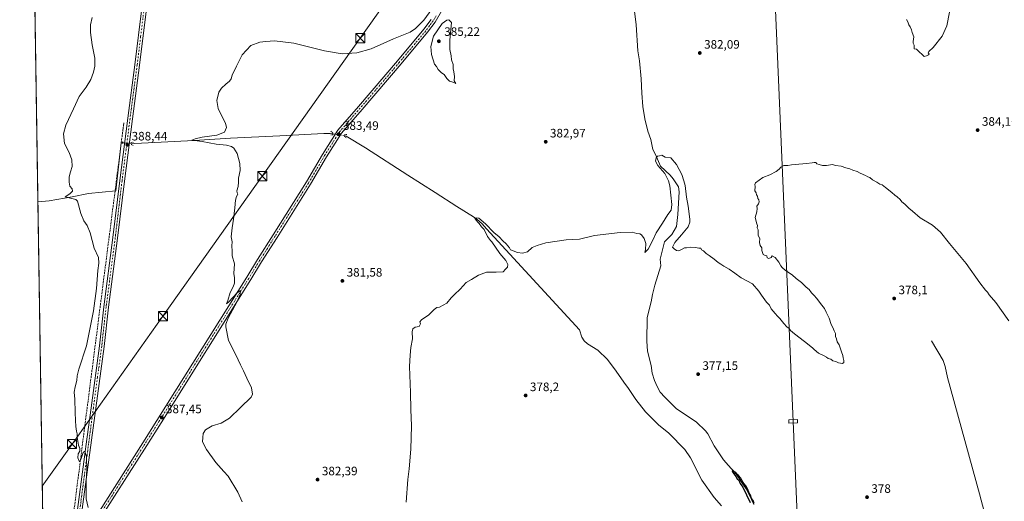
# Model space of a CAD drawing. Units: metres. Extents: x 607914 to 611380, y 4699195 to 4701562.
# Drawn here: x 607914 to 608719, y 4700303 to 4700697 of the extents above; entities that cross this region are included whole.
import ezdxf

# ---------------------------------------------------------------- set-up
doc = ezdxf.new("R2010")
doc.units = ezdxf.units.M
doc.header["$MEASUREMENT"] = 0
for name, pattern in [('DGN Style 3', [2.307223458686699, 1.648016756204785, -0.6592067024819142]), ('DGN Style 4', [2.6384748266838614, 1.318413404963828, -0.6592067024819142, 0.001648016756204785, -0.6592067024819142]), ('DGN Style 5', [1.1536117293433497, 0.4944050268614355, -0.6592067024819142])]:
    doc.linetypes.add(name, pattern=pattern)
for name, color, linetype, lineweight in [('Comarca CxS', 21, 'Continuous', 0), ('Comunidad Autónoma CxS', 142, 'Continuous', 0), ('Conducción de agua lineal', 4, 'DGN Style 3', 0), ('Corriente natural lineal', 142, 'Continuous', 13), ('Corriente natural lineal oculto', 9, 'DGN Style 4', 13), ('Cultivos herbáceos CxS', 92, 'Continuous', 0), ('Curva de nivel maestra', 30, 'Continuous', 30), ('Curva de nivel normal', 30, 'Continuous', 0), ('Municipio CxS', 4, 'Continuous', 0), ('Pista no pavimentada Cxs', 111, 'Continuous', 0), ('Pista no pavimentada eje', 91, 'DGN Style 4', 0), ('Provincia CxS', 1, 'Continuous', 0), ('Puente lineal', 2, 'DGN Style 5', 0), ('Punto de cota en terreno', 7, 'Continuous', 0), ('Rótulo de punto de cota en terreno', 7, 'Continuous', 0), ('Tendido', 6, 'Continuous', 0), ('Torre de tendido Cxs', 51, 'Continuous', 0), ('Torre de tendido puntual', 7, 'Continuous', 0)]:
    doc.layers.add(name, color=color, linetype=linetype, lineweight=lineweight)
doc.styles.add('Style-Arial', font='txt')

# ---------------------------------------------------------------- blocks, each defined once
blk = doc.blocks.new('*U6')
at = {"layer": 'Cultivos herbáceos CxS', "color": 92, "linetype": 'Continuous', "lineweight": 0}
blk.add_polyline3d([(607950.2000000002, 4699194.550000001, 388.1968999999954), (607914.4600000001, 4701507.76, 407.3024000000005)], dxfattribs=at)
blk = doc.blocks.new('5PATER')
at = {"layer": 'Punto de cota en terreno', "linetype": 'Continuous', "lineweight": 0}
h = blk.add_hatch(color=51, dxfattribs=at)
edge = h.paths.add_edge_path()
edge.add_ellipse((0, 0), major_axis=(-0.1095731443231308, -0.1110710700762829), ratio=0.9994222409660322, start_angle=0, end_angle=360)
blk = doc.blocks.new('5TTEND')
at = {"layer": 'Provincia CxS', "color": 7, "linetype": 'Continuous', "lineweight": 0}
for p, q in [((-0.375, 0.3754), (0.375, -0.3746)), ((0.3720000000000001, 0.3784000000000001), (-0.3720000000000001, -0.3776))]:
    blk.add_line(p, q, dxfattribs=at)
at = {"layer": 'Provincia CxS', "color": 7, "linetype": 'Continuous', "lineweight": 0, "flags": 128}
blk.add_lwpolyline([(-0.375, -0.3746), (0.375, -0.3746), (0.375, 0.3754), (-0.375, 0.3754), (-0.3720000000000001, -0.3776)], dxfattribs=at)

msp = doc.modelspace()

# ---------------------------------------------------------------- linework, layer by layer
at = {"layer": 'Comarca CxS', "color": 21, "linetype": 'Continuous', "lineweight": 0}
msp.add_3dface([(611377.2900008342, 4699248.359982992), (607950.2000008083, 4699194.549982991), (607914.4600008078, 4701507.759982968), (611340.3800008345, 4701561.579982966)], dxfattribs=at)
at = {"layer": 'Comunidad Autónoma CxS', "color": 142, "linetype": 'Continuous', "lineweight": 0}
msp.add_3dface([(611377.2900008342, 4699248.359982992), (607950.2000008083, 4699194.549982991), (607914.4600008078, 4701507.759982968), (611340.3800008345, 4701561.579982966)], dxfattribs=at)
at = {"layer": 'Conducción de agua lineal', "color": 4, "linetype": 'DGN Style 3', "lineweight": 0}
msp.add_polyline3d([(607958.5821000002, 4700294.2108, 391.0525999999954), (607963.9820999998, 4700336.010399999, 390.3092000000034), (607964.1321, 4700337.0604, 390.301999999996), (607967.4321, 4700362.860099999, 389.9052999999985), (607998.8817999996, 4700607.1075, 388.7198999999964), (607999.4318000004, 4700611.257400001, 388.7885999999999), (607999.6818000004, 4700612.307399999, 388.8037999999942)], dxfattribs=at)
at = {"layer": 'Corriente natural lineal', "color": 142, "linetype": 'Continuous', "lineweight": 13}
for points in [[(608416.0100999996, 4700710.2501, 382.0481), (608418.2801000001, 4700692.460100001, 381.6059999999998), (608419.5601000005, 4700671.3101, 381.3558000000049), (608420.9301000005, 4700663.090100001, 381.1812999999966), (608422.4200999998, 4700648.3101, 380.6747999999934), (608422.8101000005, 4700636.4901, 380.7394000000059), (608423.7200999996, 4700625.780099999, 380.7228999999934), (608425.4001000002, 4700615.670100001, 380.6202000000048), (608427.7401000002, 4700605.6801, 380.4140000000043), (608430.3400999998, 4700598.7401, 380.232799999998), (608431.8501000004, 4700590.630100001, 380.1707000000025), (608434.0500999996, 4700586.600099999, 380.0890999999974), (608438.1601, 4700577.110099999, 379.998900000006), (608445.8901000004, 4700569.7401, 379.8745000000054), (608448.3501000004, 4700566.710100001, 379.7268999999943), (608452.6801000005, 4700560.030099999, 379.7407999999996), (608453.3901000004, 4700556.1501, 379.5820999999996), (608452.3501000004, 4700537.5701, 379.4069000000018), (608451.0701000001, 4700527.780099999, 378.9640999999974), (608447.4600999998, 4700521.110099999, 378.8994999999995), (608441.2801000001, 4700515.2501, 378.8880000000063), (608437.7770999996, 4700501.027100001, 377.8942999999999), (608438.2994999997, 4700495.710200001, 378.0817999999999), (608433.3547999999, 4700479.863100001, 377.7051000000066), (608431.4529999997, 4700472.1472, 377.6423999999971), (608430.5899999999, 4700466.170100001, 377.5999000000011), (608427.3181999996, 4700453.5339, 377.2997000000032), (608426.9555000003, 4700433.987199999, 376.5730999999942), (608427.4319000002, 4700425.8464, 376.7191000000021), (608430.5092000002, 4700414.130100001, 376.6938999999985), (608431.4287, 4700407.8442, 376.8035999999993), (608433.2061000001, 4700402.085100001, 376.6665999999968), (608435.3306, 4700397.1358, 376.6564000000071), (608437.9648000002, 4700392.4529, 376.3852999999945), (608441.6187000005, 4700388.3016, 376.3840999999957), (608451.0407999996, 4700379.116400001, 376.2912999999971), (608467.5637999997, 4700368.0285, 376.1753999999929), (608474.8974000001, 4700360.9801, 376.1416000000027), (608476.8032999998, 4700358.2664, 375.9002999999939), (608481.9791000001, 4700348.464000001, 375.9137000000046), (608489.4806000004, 4700337.199100001, 376.114499999996), (608500.0093, 4700325.532500001, 375.5050000000047), (608508.0499999998, 4700313.5493, 375.3842000000004), (608510.6382999998, 4700308.850199999, 375.5565000000061), (608514.4495999999, 4700300.772, 375.3267000000051)], [(607929.2912999997, 4700547.830200001, 392.2660999999935), (607938.6300999997, 4700548.770099999, 391.6395000000048), (607957.3300999999, 4700551.9001, 390.139599999995), (607970.7500999998, 4700554.6601, 389.7284000000073), (607993.1101000002, 4700556.9101, 388.4446000000025), (607997.3101000005, 4700596.050100001, 388.3803999999946), (607998.5204999996, 4700595.9901, 388.3940000000002)], [(608005.7631999999, 4700595.66, 388.1931000000041), (608008.6501000002, 4700595.530099999, 387.8583999999973), (608057.0800999999, 4700597.9301, 385.625), (608086.7500999998, 4700599.860099999, 384.4475999999996), (608127.1700999998, 4700601.6801, 383.6297999999952), (608162.9901000002, 4700603.720100001, 382.7204000000056), (608168.2301000003, 4700603.720100001, 382.8254000000015), (608170.3250000002, 4700603.370999999, 382.977899999998)], [(608180.0500999996, 4700601.780099999, 383.0044999999955), (608181.3701, 4700601.5601, 382.7954000000027), (608197.1601, 4700591.9301, 382.0409999999974), (608231.5301000001, 4700569.670100001, 381.2927999999956), (608254.0601000005, 4700555.540100001, 380.8831000000064), (608271.5701000001, 4700544.0601, 380.7932000000001), (608285.2200999996, 4700535.600099999, 380.4943999999959), (608288.1300999997, 4700533.600099999, 380.269100000005), (608292.3901000004, 4700530.0001, 380.3365999999951), (608295.9401000004, 4700525.7301, 380.2899999999936), (608371.8068000004, 4700443.4033, 377.9820999999938)], [(608371.8068000004, 4700443.4033, 377.9820999999938), (608373.7796, 4700437.297800001, 377.9927000000025), (608375.7768999999, 4700434.404300001, 377.9842999999965), (608378.4391000001, 4700432.01, 377.8506000000052), (608386.9433000004, 4700426.8621, 377.4409000000014), (608394.8815000001, 4700418.968800001, 377.2583000000013), (608402.0061999997, 4700409.5327, 377.2070999999996), (608408.0104, 4700400.4758, 376.9704000000056), (608411.9896, 4700395.524300001, 376.9801000000007), (608417.9943000004, 4700386.468699999, 376.7961000000068), (608425.7342999997, 4700376.355699999, 376.8527999999933), (608436.3630999997, 4700365.753000001, 376.774900000004), (608444.9979999998, 4700358.981699999, 376.6796000000031), (608458.0347999996, 4700345.5448, 376.4394999999931), (608462.5196000002, 4700338.801200001, 376.2954000000027), (608471.9551999997, 4700320.4528, 376.0679999999993), (608482.0142999999, 4700306.477299999, 375.9079999999958), (608488.0218000002, 4700299.537599999, 376.0446999999986)], [(608659.6677000001, 4700434.234800001, 377.7753999999986), (608668.9600999998, 4700418.190099999, 377.6670000000013), (608670.6001000004, 4700413.4801, 377.5924999999988), (608672.5401, 4700404.4001, 377.4272000000055), (608698.8201000001, 4700309.2601, 376.4109000000026), (608714.1501000002, 4700251.670100001, 375.7842999999993), (608720.3000999996, 4700229.8301, 375.8092000000034), (608722.4801000003, 4700224.190099999, 375.5102999999945), (608723.9967, 4700221.605799999, 375.6276999999973)]]:
    msp.add_polyline3d(points, dxfattribs=at)
at = {"layer": 'Corriente natural lineal oculto', "color": 9, "linetype": 'DGN Style 4', "lineweight": 13, "extrusion": (0.04994383962238382, 0.9806681962621787, 0.1891969918462203), "elevation": 4640164.254543547, "flags": 128}
msp.add_lwpolyline([(-368127.6985694896, -893656.9265252483), (-368134.9455836514, -893657.1308148926), (-368134.9486847256, -893657.1311204104)], dxfattribs=at)
at = {"layer": 'Corriente natural lineal oculto', "color": 9, "linetype": 'DGN Style 4', "lineweight": 13, "extrusion": (0.1612076703261705, 0.9861197982241988, 0.03974708263852959), "elevation": 4733414.991239146, "flags": 128}
msp.add_lwpolyline([(158169.5102909914, -187904.9465794536), (158169.5051126019, -187904.9461771703), (158159.6630106338, -187904.918857547), (158159.6559248682, -187904.9199584169)], dxfattribs=at)
at = {"layer": 'Cultivos herbáceos CxS', "color": 92, "linetype": 'Continuous', "lineweight": 0, "extrusion": (0.000241928626754465, -0.01565829916846837, 0.9998773720500381), "elevation": -73063.29068512194, "flags": 128}
msp.add_lwpolyline([(680473.9124280418, 4690026.129060675), (680473.9124280418, 4690986.291172858)], dxfattribs=at)
at = {"layer": 'Cultivos herbáceos CxS', "color": 92, "linetype": 'Continuous', "lineweight": 0, "extrusion": (-2.286253354330531e-06, 0.0001479734659188737, 0.9999999890493133), "elevation": 1086.432569474887, "flags": 128}
msp.add_lwpolyline([(607934.9605953546, 4700180.850794732), (607929.2922952315, 4700547.720898748)], dxfattribs=at)
at = {"layer": 'Curva de nivel maestra', "color": 30, "linetype": 'Continuous', "lineweight": 30, "elevation": 375.0000000000001, "flags": 128}
msp.add_lwpolyline([(608514.5700000003, 4700301.440099999), (608513.7400000002, 4700303.9801), (608512.5, 4700305.710100001), (608511.7599999999, 4700308.390100001), (608510.6600000003, 4700309.960100001), (608509.54, 4700312.850099999), (608507.7400000002, 4700316.040100001), (608506.4800000006, 4700317.450099999), (608505.7800000003, 4700318.7501), (608504.7100000001, 4700320.0101), (608503.4000000004, 4700322.370100001), (608501.8399999999, 4700324.470100001), (608500.5800000001, 4700325.550100001), (608499.7300000006, 4700326.700099999), (608498.4699999997, 4700327.440099999), (608497.29, 4700328.840100001), (608496.5800000001, 4700328.290100001), (608497.0800000001, 4700326.880100001), (608499.5999999996, 4700323.5701), (608500.7999999998, 4700321.770099999), (608502.0199999996, 4700320.6501), (608503.2999999998, 4700317.940099999), (608505.4199999999, 4700314.720100001), (608511.2999999998, 4700302.2401)], dxfattribs=at)
at = {"layer": 'Curva de nivel normal', "color": 30, "linetype": 'Continuous', "lineweight": 0, "flags": 128}
for points, elevation in [([(608676.1100000005, 4700712.860099999), (608672.2199999997, 4700691.7301), (608668.1399999997, 4700683.140100001), (608661.0499999998, 4700673.920100001), (608657.4400000004, 4700670.530099999), (608656.9000000004, 4700669.610099999), (608657.54, 4700668.7401), (608657.0899999999, 4700667.8301), (608655.3499999996, 4700667.210100001), (608653.4900000002, 4700666.620100001), (608651.9199999999, 4700668.2601), (608649.4900000002, 4700670.440099999), (608647.2800000003, 4700672.4301), (608645.4800000006, 4700672.8201), (608645.4800000006, 4700675.7401), (608644.6200000001, 4700677.3301), (608644.54, 4700678.880100001), (608645.1200000001, 4700682.590100001), (608643.75, 4700686.050100001), (608643.1600000003, 4700688.460100001), (608642.2000000002, 4700690.8201), (608641.0700000003, 4700692.360099999), (608640.25, 4700694.940099999), (608639.1500000004, 4700696.690099999)], 385), ([(608251.1600000003, 4700705.3301), (608244.7800000003, 4700696.1801), (608237.9199999999, 4700689.4101), (608233.6100000005, 4700686.520099999), (608219.8499999996, 4700681.0601), (608212.1100000005, 4700677.5001), (608201.5599999996, 4700672.770099999), (608190.0899999999, 4700669.690099999), (608177.8600000005, 4700668.790100001), (608163.5999999996, 4700671.280099999), (608138.3499999996, 4700677.5101), (608122.7199999997, 4700679.300100001), (608115.7199999997, 4700678.7501), (608110.7199999997, 4700678.380100001), (608103.3899999997, 4700675.6601), (608096.1600000003, 4700668.050100001), (608091.7599999999, 4700658.640100001), (608088.0099999999, 4700651.3101), (608087.1799999997, 4700648.3101), (608086, 4700646.3101), (608082.9000000004, 4700643.9801), (608079.2800000003, 4700640.640100001), (608077.2000000002, 4700637.3101), (608075.4800000006, 4700630.640100001), (608076.6299999999, 4700624.0601), (608079.7800000003, 4700617.2301), (608082.6399999997, 4700612.2401), (608083.3799999999, 4700608.4801), (608081.7599999999, 4700604.6801), (608075.5499999998, 4700602.2601), (608063.5599999996, 4700600.5801), (608057.9199999999, 4700599.380100001), (608055.2400000002, 4700598.3201), (608063.5599999996, 4700597.020099999), (608074.9000000004, 4700594.9801), (608083.5300000003, 4700594.130100001), (608087.5899999999, 4700593.050100001), (608089.4500000002, 4700591.7501), (608092.1399999997, 4700587.3201), (608094.4199999999, 4700579.2501), (608094.5700000003, 4700573.370100001), (608093.2100000001, 4700567.2501), (608093.2800000003, 4700563.9901), (608093.0599999996, 4700560.3201), (608091.8399999999, 4700556.770099999), (608092.1900000004, 4700555.120100001), (608092.8399999999, 4700554.100099999), (608091.6299999999, 4700552.3201), (608090.8399999999, 4700549.3201), (608090.3099999996, 4700542.9901), (608089.5999999996, 4700538.3201), (608089.2999999998, 4700533.7301), (608088, 4700526.630100001), (608087.3200000003, 4700519.220100001), (608087.9900000002, 4700515.270099999), (608087.9199999999, 4700511.950099999), (608088.0199999996, 4700507.5601), (608088.0899999999, 4700503.6801), (608089.9000000004, 4700497.1601), (608089.5700000003, 4700489.390100001), (608089.9400000004, 4700485.7401), (608090.0099999999, 4700481.5601), (608089.0199999996, 4700478.380100001), (608086.5800000001, 4700473.720100001), (608084.5599999996, 4700467.3201), (608083.4199999999, 4700464.6501), (608085.2999999998, 4700466.1501), (608092.1299999999, 4700473.6501), (608094.9800000006, 4700475.4901), (608094.7599999999, 4700472.3201), (608092.0300000003, 4700465.9901), (608084.9000000004, 4700452.8301), (608082.9199999999, 4700447.9301), (608082.8600000005, 4700445.670100001), (608085.1600000003, 4700434.5001), (608091.04, 4700422.9101), (608094.79, 4700414.6601), (608097.3099999996, 4700409.9101), (608099.9400000004, 4700403.880100001), (608103.9400000004, 4700395.880100001), (608104.6699999999, 4700390.840100001), (608103.6100000005, 4700388.340100001), (608094.9400000004, 4700379.9801), (608085.9400000004, 4700371.2301), (608079.0599999996, 4700367.1501), (608071.7199999997, 4700364.840100001), (608066.1600000003, 4700361.530099999), (608064.3099999996, 4700358.7401), (608064.0800000001, 4700355.380100001), (608063.8399999999, 4700351.920100001), (608067.0300000003, 4700345.670100001), (608074.7199999997, 4700334.9901), (608081.2300000006, 4700327.5001), (608084.7800000003, 4700323.720100001), (608092.6399999997, 4700310.670100001), (608096.1699999999, 4700302.9901)], 385), ([(607970.3899999997, 4700298.170100001), (607968.6900000004, 4700305.300100001), (607968.6799999997, 4700319.620100001), (607969.3300000001, 4700329.380100001), (607969.0800000001, 4700339.5601), (607967.5999999996, 4700344.190099999), (607966.3600000005, 4700343.100099999), (607964.4699999997, 4700337.5001), (607963.4100000003, 4700335.5601), (607961.9699999997, 4700338.8201), (607962.25, 4700342.0601), (607963.6200000001, 4700344.3301), (607963.7100000001, 4700346.440099999), (607962.4199999999, 4700349.120100001), (607961.9699999997, 4700352.390100001), (607961.3399999999, 4700355.770099999), (607961.3799999999, 4700358.270099999), (607960.79, 4700360.6601), (607960.3399999999, 4700364.4901), (607960.1900000004, 4700369.3201), (607959.7300000006, 4700375.950099999), (607959.5300000003, 4700386.700099999), (607959.1100000005, 4700392.3301), (607959.7999999998, 4700396.6601), (607961.2800000003, 4700401.960100001), (607961.3600000005, 4700405.860099999), (607962.8799999999, 4700411.200099999), (607969.1200000001, 4700430.270099999), (607974.7800000003, 4700458.950099999), (607977.2199999997, 4700477.0001), (607978.4000000004, 4700491.8301), (607979.25, 4700497.710100001), (607978.7800000003, 4700502.4801), (607975.3799999999, 4700509.960100001), (607971.9199999999, 4700522.520099999), (607969.54, 4700528.470100001), (607966.9199999999, 4700532.4001), (607964.29, 4700538.420100001), (607961.7400000002, 4700548.4801), (607960.4199999999, 4700549.7301), (607951.7000000002, 4700551.9001), (607955.3099999996, 4700554.420100001), (607957.5499999998, 4700556.710100001), (607957.2800000003, 4700558.420100001), (607955.54, 4700560.540100001), (607954.8300000001, 4700563.870100001), (607955, 4700568.210100001), (607955.9400000004, 4700572.370100001), (607957.3099999996, 4700576.840100001), (607957.0999999996, 4700582.270099999), (607954.9100000003, 4700588.130100001), (607951.2000000002, 4700595.630100001), (607950.1500000004, 4700603.5001), (607952.2400000002, 4700610.450099999), (607958.5, 4700623.840100001), (607963.0599999996, 4700634.0001), (607968.7599999999, 4700641.440099999), (607972.4800000006, 4700647.690099999), (607974.7800000003, 4700653.850099999), (607975.8700000001, 4700658.640100001), (607975.7300000006, 4700665.3101), (607973.6399999997, 4700676.0801), (607972.2800000003, 4700686.0601), (607972.3899999997, 4700692.4101), (607973.7199999997, 4700698.5001)], 390), ([(608265.1500000004, 4700696.5001), (608263.4600000001, 4700696.290100001), (608259.8099999996, 4700693.390100001), (608252.5499999998, 4700683.300100001), (608250.3099999996, 4700674.720100001), (608250.8799999999, 4700668.3101), (608253.5199999996, 4700660.1801), (608255.1399999997, 4700658.280099999), (608256.5499999998, 4700656.0701), (608259.1699999999, 4700653.360099999), (608261.3799999999, 4700651.7401), (608263.3799999999, 4700648.640100001), (608265.6100000005, 4700646.540100001), (608268.3099999996, 4700645.5801), (608270.7999999998, 4700644.390100001), (608269.5499999998, 4700646.7301), (608269.7100000001, 4700650.3101), (608269.3200000003, 4700653.9801), (608268.7400000002, 4700656.590100001), (608268.6200000001, 4700660.090100001), (608267.4400000004, 4700663.920100001), (608267.0800000001, 4700666.9801), (608266.0700000003, 4700672.3101), (608266.0800000001, 4700679.8101), (608267.3799999999, 4700694.3101), (608265.1500000004, 4700696.5001)], 385), ([(608230.1699999999, 4700302.670100001), (608231.5700000003, 4700321.0101), (608232.6399999997, 4700329.880100001), (608234.1699999999, 4700345.840100001), (608234.75, 4700364.8301), (608234.1600000003, 4700378.140100001), (608233.8799999999, 4700392.0801), (608232.9400000004, 4700413.5001), (608233.4699999997, 4700422.540100001), (608234.04, 4700428.8301), (608235.4699999997, 4700436.040100001), (608235.2199999997, 4700441.6601), (608235.6399999997, 4700444.2301), (608237.7100000001, 4700445.4801), (608240.8399999999, 4700446.040100001), (608241.8700000001, 4700448.1601), (608241.3600000005, 4700449.920100001), (608242.6799999997, 4700451.4301), (608248.7100000001, 4700455.450099999), (608253.0499999998, 4700459.960100001), (608255.3799999999, 4700461.470100001), (608257.3799999999, 4700461.7301), (608263.6299999999, 4700465.100099999), (608267.1100000005, 4700469.5101), (608269.8700000001, 4700472.0801), (608274.3300000001, 4700476.610099999), (608279.2000000002, 4700481.960100001), (608283.7100000001, 4700484.3201), (608289.3700000001, 4700488.020099999), (608295.9900000002, 4700490.5001), (608303.9299999997, 4700490.350099999), (608309.4500000002, 4700490.690099999), (608311.3899999997, 4700492.950099999), (608313.1500000004, 4700494.520099999), (608313.2199999997, 4700496.8101), (608311.75, 4700500.030099999), (608306.8499999996, 4700505.800100001), (608300.3099999996, 4700515.2601), (608299.3200000003, 4700516.270099999), (608298.5, 4700517.450099999), (608296.8700000001, 4700519.4901), (608293.8799999999, 4700525.1601), (608291.9400000004, 4700527.5601), (608290, 4700530.280099999), (608288.6100000005, 4700531.550100001), (608287.7999999998, 4700532.7401), (608286.4299999997, 4700534.280099999), (608287.5999999996, 4700534.840100001), (608289.5800000001, 4700534.640100001), (608295.04, 4700530.0001), (608301.9400000004, 4700522.880100001), (608306.2000000002, 4700519.1601), (608309.1799999997, 4700516.130100001), (608311.9699999997, 4700513.590100001), (608314.7400000002, 4700510.2601), (608315.5999999996, 4700508.600099999), (608317.6900000004, 4700507.9001), (608321.3700000001, 4700506.420100001), (608325.3700000001, 4700505.890100001), (608329.3700000001, 4700507.0701), (608333.3700000001, 4700510.690099999), (608337.3700000001, 4700512.3301), (608344.3700000001, 4700514.5001), (608361.0899999999, 4700516.920100001), (608371.9000000004, 4700517.4801), (608384.2699999996, 4700520.5001), (608405.0899999999, 4700522.9101), (608414.8200000003, 4700522.970100001), (608418.7800000003, 4700522.130100001), (608421.1200000001, 4700521.790100001), (608422.5700000003, 4700520.790100001), (608424.8399999999, 4700517.9801), (608426.0199999996, 4700513.950099999), (608425.9699999997, 4700508.9901), (608425.2699999996, 4700506.600099999), (608427.9100000003, 4700509.270099999), (608431.5099999999, 4700515.9901), (608434.6799999997, 4700522.6501), (608439.8099999996, 4700530.3201), (608444.1699999999, 4700537.4801), (608446.9199999999, 4700540.950099999), (608447.3499999996, 4700545.5801), (608445.6500000004, 4700560.880100001), (608444.6100000005, 4700565.0701), (608441.5800000001, 4700570.9801), (608435.8099999996, 4700577.550100001), (608434.1500000004, 4700581.030099999), (608434.5499999998, 4700583.940099999), (608435.5599999996, 4700585.280099999), (608437.3700000001, 4700585.530099999), (608439.1100000005, 4700585.9001), (608441.9100000003, 4700584.220100001), (608446.4600000001, 4700583.840100001), (608451.0899999999, 4700578.380100001), (608455.54, 4700570.1601), (608457.1699999999, 4700565.120100001), (608458.1600000003, 4700561.170100001), (608459.25, 4700551.6801), (608460.7999999998, 4700544.2301), (608462.1699999999, 4700533.840100001), (608462.0800000001, 4700531.340100001), (608460.5899999999, 4700527.550100001), (608455.2999999998, 4700520.8301), (608449.7800000003, 4700514.670100001), (608447.9699999997, 4700510.7401), (608449.3700000001, 4700509.440099999), (608451.29, 4700508.120100001), (608453.04, 4700507.9801), (608455.3899999997, 4700508.970100001), (608457.7000000002, 4700510.4001), (608459.3099999996, 4700510.270099999), (608462.4600000001, 4700510.8301), (608466.8200000003, 4700510.700099999), (608469.3799999999, 4700510.140100001), (608471.0599999996, 4700509.950099999), (608471.6200000001, 4700508.5801), (608473.3399999999, 4700507.7601), (608475.3899999997, 4700505.540100001), (608477.9500000002, 4700504.040100001), (608481.9199999999, 4700501.110099999), (608485.1600000003, 4700498.200099999), (608487.3600000005, 4700497.0601), (608489.8200000003, 4700495.300100001), (608494.0999999996, 4700492.9001), (608498.7300000006, 4700489.690099999), (608504.1299999999, 4700485.7501), (608513.1600000003, 4700480.790100001), (608518.5, 4700474.960100001), (608520.7699999996, 4700471.7301), (608524.6699999999, 4700465.890100001), (608527.1200000001, 4700463.380100001), (608528.6100000005, 4700460.610099999), (608531.9100000003, 4700456.780099999), (608533.6399999997, 4700454.5701), (608535.6699999999, 4700452.550100001), (608538.8300000001, 4700448.4901), (608541.3399999999, 4700445.8101), (608543.2300000006, 4700444.4101), (608544.25, 4700442.880100001), (608547.5499999998, 4700439.970100001), (608555.8300000001, 4700433.940099999), (608559.5999999996, 4700430.690099999), (608562.5199999996, 4700428.3201), (608563.5999999996, 4700427.353700001), (608567.1799999997, 4700424.1501), (608571.3200000003, 4700422.450099999), (608573.79, 4700421.100099999), (608575.1399999997, 4700420.0001), (608577.1799999997, 4700419.370100001), (608578.9900000002, 4700418.0701), (608581.2699999996, 4700417.4101), (608583.6900000004, 4700416.3101), (608586.7999999998, 4700415.7601), (608587.9000000004, 4700416.530099999), (608587.8700000001, 4700418.3301), (608587.2999999998, 4700420.3301), (608587.0999999996, 4700422.3301), (608585.9800000006, 4700425.3301), (608584.1600000003, 4700431.130100001), (608582.4800000006, 4700433.540100001), (608581.8200000003, 4700436.030099999), (608581.0899999999, 4700437.960100001), (608581.1200000001, 4700440.340100001), (608579.9900000002, 4700442.590100001), (608578.7999999998, 4700445.340100001), (608577.6799999997, 4700447.6601), (608575.9500000002, 4700452.920100001), (608573.5099999999, 4700457.8101), (608572.1100000005, 4700460.860099999), (608570.0199999996, 4700463.380100001), (608565.4800000006, 4700469.2401), (608563.5999999996, 4700471.263300001), (608561.4100000003, 4700473.620100001), (608559.5599999996, 4700476.4001), (608557.0999999996, 4700478.210100001), (608553.2000000002, 4700482.040100001), (608548.9900000002, 4700485.280099999), (608545.8300000001, 4700488.120100001), (608540.1500000004, 4700491.770099999), (608537.6500000004, 4700494.280099999), (608536.3799999999, 4700495.6801), (608534.8600000005, 4700498.620100001), (608531.8200000003, 4700502.3201), (608529.3799999999, 4700503.780099999), (608528.4600000001, 4700502.5001), (608526.5899999999, 4700501.6501), (608525.2400000002, 4700502.200099999), (608524.9500000002, 4700503.840100001), (608523.5099999999, 4700504.020099999), (608522.1299999999, 4700504.9101), (608520.9000000004, 4700507.9901), (608520.8399999999, 4700510.290100001), (608519.4400000004, 4700512.190099999), (608518.8899999997, 4700514.620100001), (608519.2000000002, 4700517.9901), (608517.9000000004, 4700520.3201), (608518.04, 4700522.460100001), (608517.9199999999, 4700524.890100001), (608517.04, 4700526.550100001), (608517.4699999997, 4700528.5601), (608516.8799999999, 4700529.9801), (608515.54, 4700534.9901), (608516.9400000004, 4700539.6501), (608517.1600000003, 4700542.3201), (608516.75, 4700544.3201), (608518.1900000004, 4700546.2501), (608518.79, 4700547.890100001), (608518.4100000003, 4700549.370100001), (608517.6200000001, 4700550.5801), (608517.4400000004, 4700552.4001), (608516.6399999997, 4700553.600099999), (608516.2000000002, 4700555.2601), (608515.2300000006, 4700556.940099999), (608515.5700000003, 4700560.300100001), (608515.1699999999, 4700561.9801), (608515.6200000001, 4700563.340100001), (608521.6900000004, 4700567.840100001), (608527.3600000005, 4700569.8301), (608532.6900000004, 4700572.630100001), (608535.1399999997, 4700574.440099999), (608536.3799999999, 4700576.220100001), (608538.8899999997, 4700577.4101), (608542.1600000003, 4700577.450099999), (608545.1699999999, 4700578.0601), (608548.0300000003, 4700578.2501), (608557.3600000005, 4700579.2401), (608562.1299999999, 4700579.7601), (608563.5999999996, 4700579.908600001), (608565.0999999996, 4700580.0601), (608565.8300000001, 4700578.790100001), (608567.8399999999, 4700578.470100001), (608570.4900000002, 4700577.610099999), (608573.8700000001, 4700577.5601), (608578.5300000003, 4700578.290100001), (608581.1900000004, 4700577.5601), (608585.7699999996, 4700576.9301), (608589.5, 4700575.670100001), (608592.9299999997, 4700574.7601), (608595.3099999996, 4700573.7301), (608598.7599999999, 4700572.5601), (608601.1900000004, 4700571.200099999), (608605.54, 4700569.470100001), (608607.4900000002, 4700568.3101), (608609.0899999999, 4700567.6801), (608611.2999999998, 4700565.840100001), (608614.9000000004, 4700563.860099999), (608617.2199999997, 4700562.370100001), (608619.2800000003, 4700561.6801), (608621.9500000002, 4700559.520099999), (608627.0899999999, 4700555.5001), (608629.4600000001, 4700553.190099999), (608631.5300000003, 4700551.940099999), (608634.0199999996, 4700549.6501), (608635.4100000003, 4700547.970100001), (608637.9000000004, 4700545.9001), (608640.9600000001, 4700542.620100001), (608643.9800000006, 4700540.120100001), (608650.4100000003, 4700534.9001), (608660.4800000006, 4700528.890100001), (608666.8499999996, 4700523.1501), (608674.3200000003, 4700513.950099999), (608687.8399999999, 4700497.4801), (608699.1900000004, 4700481.8301), (608703.8200000003, 4700475.790100001), (608705.3600000005, 4700474.2301), (608706.5999999996, 4700472.0101), (608712.0499999998, 4700465.5601), (608722.6399999997, 4700450.630100001)], 380)]:
    msp.add_lwpolyline(points, dxfattribs=dict(at, elevation=elevation))
at = {"layer": 'Municipio CxS', "color": 4, "linetype": 'Continuous', "lineweight": 0}
msp.add_3dface([(611377.2900008342, 4699248.359982992), (607950.2000008083, 4699194.549982991), (607914.4600008078, 4701507.759982968), (611340.3800008345, 4701561.579982966)], dxfattribs=at)
at = {"layer": 'Pista no pavimentada Cxs', "color": 111, "linetype": 'Continuous', "lineweight": 0}
for points in [[(607934.9598000003, 4700180.960100001, 392.3424999999988), (607935.3601000002, 4700182.090100001, 392.3328000000038), (607938.6901000004, 4700192.780099999, 392.1385000000009), (607941.9501, 4700204.7401, 392.0390999999945), (607946.4401000004, 4700224.2301, 391.888300000006), (607954.1101000002, 4700251.780099999, 391.6073000000033), (607956.8400999998, 4700263.3201, 391.602899999998), (607960.0701000001, 4700284.4301, 391.1921000000002), (607967.9700999996, 4700343.7601, 390.0776000000042), (607968.5301000001, 4700348.020099999, 390.0154000000039), (607972.7600999996, 4700379.7601, 389.7213999999949), (607979.5500999996, 4700430.2501, 389.4694000000018), (607983.1801000005, 4700462.210100001, 389.4349999999977), (607990.6201, 4700518.7401, 388.9809999999998), (607996.1901000004, 4700565.170100001, 388.6466999999975), (608002.7401000002, 4700616.210100001, 388.7998999999982), (608008.5601000005, 4700659.880100001, 389.3243999999977), (608014.2200999996, 4700706.090100001, 390.0696000000025)], [(608259.1901000004, 4700703.4901, 385.0274999999965), (608253.9501, 4700694.550100001, 385.0434999999998), (608247.8300999999, 4700686.370100001, 384.8977000000014), (608226.1601, 4700660.4901, 384.3366999999998), (608194.2200999996, 4700623.210100001, 383.616399999999), (608177.5100999996, 4700604.040100001, 383.3999999999942), (608165.2500999998, 4700584.620100001, 383.3340999999928), (608152.1101000002, 4700562.1801, 383.6438999999955), (608124.8201000001, 4700518.8301, 384.0874999999942), (608112.1101000002, 4700498.8201, 384.3947999999946), (608103.3101000005, 4700484.340100001, 384.7418999999936), (608029.9401000004, 4700367.3301, 387.4161000000022), (608018.2500999998, 4700348.890100001, 388.0302999999985), (607975.6101000002, 4700281.860099999, 390.6168999999936), (607970.2100999998, 4700273.360099999, 390.9792000000016), (607963.3601000002, 4700262.8301, 391.405700000003), (607958.4801000003, 4700253.540100001, 391.5402999999933)], [(607960.0701000001, 4700284.4301, 391.1921000000002), (607967.9700999996, 4700343.7601, 390.0776000000042), (607968.5301000001, 4700348.020099999, 390.0154000000039), (607972.7600999996, 4700379.7601, 389.7213999999949), (607979.5500999996, 4700430.2501, 389.4694000000018), (607983.1801000005, 4700462.210100001, 389.4349999999977), (607990.6201, 4700518.7401, 388.9809999999998), (607996.1901000004, 4700565.170100001, 388.6466999999975), (608002.7401000002, 4700616.210100001, 388.7998999999982), (608008.5601000005, 4700659.880100001, 389.3243999999977), (608014.2200999996, 4700706.090100001, 390.0696000000025)], [(608018.0401, 4700705.610099999, 389.8184999999939), (608012.3701, 4700659.390100001, 389.0411000000022), (608006.5500999996, 4700615.710100001, 388.6744999999937), (608000.0100999996, 4700564.700099999, 388.4625999999989), (607994.4401000004, 4700518.2601, 388.7216000000044), (607987.0000999998, 4700461.7401, 389.2866000000067), (607983.3601000002, 4700429.780099999, 389.3206000000064), (607976.5701000001, 4700379.2501, 389.4619999999995), (607964.0000999998, 4700284.8301, 390.9817000000039)], [(608018.0401, 4700705.610099999, 389.8184999999939), (608012.3701, 4700659.390100001, 389.0411000000022), (608006.5500999996, 4700615.710100001, 388.6744999999937), (608000.0100999996, 4700564.700099999, 388.4625999999989), (607994.4401000004, 4700518.2601, 388.7216000000044), (607987.0000999998, 4700461.7401, 389.2866000000067), (607983.3601000002, 4700429.780099999, 389.3206000000064), (607976.5701000001, 4700379.2501, 389.4619999999995), (607964.0000999998, 4700284.8301, 390.9817000000039)], [(608259.1901000004, 4700703.4901, 385.0274999999965), (608253.9501, 4700694.550100001, 385.0434999999998), (608247.8300999999, 4700686.370100001, 384.8977000000014), (608226.1601, 4700660.4901, 384.3366999999998), (608194.2200999996, 4700623.210100001, 383.616399999999), (608177.5100999996, 4700604.040100001, 383.3999999999942), (608165.2500999998, 4700584.620100001, 383.3340999999928), (608152.1101000002, 4700562.1801, 383.6438999999955), (608124.8201000001, 4700518.8301, 384.0874999999942), (608112.1101000002, 4700498.8201, 384.3947999999946), (608103.3101000005, 4700484.340100001, 384.7418999999936), (608029.9401000004, 4700367.3301, 387.4161000000022), (608018.2500999998, 4700348.890100001, 388.0302999999985), (607975.6101000002, 4700281.860099999, 390.6168999999936)], [(607964.0000999998, 4700284.8301, 390.9817000000039), (607965.4501, 4700281.7401, 391.0259999999981), (607966.1901000004, 4700281.340100001, 391.0016999999934), (607968.7500999998, 4700281.200099999, 390.9008000000031), (607970.3901000004, 4700281.7301, 390.8405000000057), (607972.4801000003, 4700284.170100001, 390.7001000000019), (608014.9700999996, 4700350.970100001, 388.2342999999965), (608026.6501000002, 4700369.4001, 387.8917999999976), (608100.0000999998, 4700486.380100001, 384.9011000000028), (608108.8101000005, 4700500.880100001, 384.5645999999979), (608121.5401, 4700520.9101, 384.2832999999956), (608148.7901, 4700564.200099999, 383.6993999999977), (608161.9301000005, 4700586.640100001, 383.4931999999972), (608174.3800999997, 4700606.360099999, 383.4560999999958), (608191.2801000001, 4700625.7501, 383.6925999999949), (608223.2001, 4700663.0001, 384.3233000000037), (608244.7901, 4700688.780099999, 384.8821000000025), (608250.7100999998, 4700696.700099999, 385.0390999999945)], [(607972.4801000003, 4700284.170100001, 390.7001000000019), (608014.9700999996, 4700350.970100001, 388.2342999999965), (608026.6501000002, 4700369.4001, 387.8917999999976), (608100.0000999998, 4700486.380100001, 384.9011000000028), (608108.8101000005, 4700500.880100001, 384.5645999999979), (608121.5401, 4700520.9101, 384.2832999999956), (608148.7901, 4700564.200099999, 383.6993999999977), (608161.9301000005, 4700586.640100001, 383.4931999999972), (608174.3800999997, 4700606.360099999, 383.4560999999958), (608191.2801000001, 4700625.7501, 383.6925999999949), (608223.2001, 4700663.0001, 384.3233000000037), (608244.7901, 4700688.780099999, 384.8821000000025), (608250.7100999998, 4700696.700099999, 385.0390999999945)]]:
    msp.add_polyline3d(points, dxfattribs=at)
at = {"layer": 'Pista no pavimentada eje', "color": 91, "linetype": 'DGN Style 4', "lineweight": 0}
for points in [[(608016.1300999997, 4700705.850099999, 389.9734999999928), (608013.3000999996, 4700682.745100001, 389.5666999999958), (608010.4650999998, 4700659.6351, 389.1848000000027), (608004.6451000003, 4700615.960100001, 388.7388999999966), (608001.3750999998, 4700590.4551, 388.5121000000072), (607998.1001000004, 4700564.9351, 388.6092999999965), (607992.5301000001, 4700518.5001, 388.9444999999978), (607985.0900999998, 4700461.975099999, 389.3614999999991), (607983.2751000002, 4700445.995100001, 389.4872000000032), (607981.4550999999, 4700430.015100001, 389.4309999999969), (607978.0601000005, 4700404.7501, 389.3834000000061), (607974.6651, 4700379.505100001, 389.5932999999932), (607970.7909000004, 4700350.421700001, 389.843399999998), (607970.0421000002, 4700344.780099999, 389.8996999999945)], [(608254.8350999998, 4700699.905099999, 385.0436000000045), (608252.3300999999, 4700695.6251, 385.0225000000065), (608249.2701000003, 4700691.5351, 384.9455000000016), (608246.3101000005, 4700687.575099999, 384.8705000000046), (608224.6801000005, 4700661.745100001, 384.3415999999997), (608208.7100999998, 4700643.1051, 383.9844000000012), (608192.7500999998, 4700624.4801, 383.7054999999964), (608175.9451000001, 4700605.200099999, 383.4530999999988), (608163.5900999998, 4700585.630100001, 383.421199999997), (608150.4501, 4700563.190099999, 383.6728000000003), (608123.1801000005, 4700519.870100001, 384.1970000000001), (608116.8251, 4700509.8651, 384.3126000000047), (608110.4600999998, 4700499.850099999, 384.4857999999949), (608101.6551000001, 4700485.360099999, 384.8383000000031), (608028.2950999998, 4700368.3651, 387.6739999999991), (608016.6101000002, 4700349.9301, 388.1674000000057), (607974.0450999998, 4700283.015100001, 390.6828999999998), (607973.0000999998, 4700281.795100001, 390.7620000000024), (607970.3000999996, 4700277.545100001, 390.9674999999988), (607963.1003000002, 4700269.9825, 391.4082999999956), (607959.2242999999, 4700267.797700001, 391.5084999999963)], [(607970.0421000002, 4700344.780099999, 389.8996999999945), (607969.5203, 4700340.850099999, 389.9486000000034), (607962.0351, 4700284.630100001, 391.1183000000019), (607959.2242999999, 4700267.797700001, 391.5084999999963)]]:
    msp.add_polyline3d(points, dxfattribs=at)
at = {"layer": 'Provincia CxS', "color": 1, "linetype": 'Continuous', "lineweight": 0}
msp.add_3dface([(611377.2900008342, 4699248.359982992), (607950.2000008083, 4699194.549982991), (607914.4600008078, 4701507.759982968), (611340.3800008345, 4701561.579982966)], dxfattribs=at)
at = {"layer": 'Puente lineal', "color": 2, "linetype": 'DGN Style 5', "lineweight": 0, "extrusion": (-0.003639928019205548, -0.03275935207344435, 0.9994566402679724), "elevation": -155813.1175254695, "flags": 128}
msp.add_lwpolyline([(85185.85071098874, 4736427.014332768), (85185.85071098869, 4736425.021064976)], dxfattribs=at)
at = {"layer": 'Puente lineal', "color": 2, "linetype": 'DGN Style 5', "lineweight": 0}
for points in [[(608168.7801000001, 4700605.450099999, 383.3800000000047), (608170.3901000004, 4700604.3301, 383.3619000000036), (608170.2801000001, 4700602.710100001, 383.2841000000044), (608168.0701000001, 4700602.450099999, 383.0430999999954)], [(608007.2600999996, 4700596.590100001, 387.9663), (608005.7801000001, 4700596.140100001, 388.1478999999963), (608005.7301000003, 4700594.720100001, 388.1622999999963), (608007.2401000002, 4700593.970100001, 387.9888000000064)], [(608181.7200999996, 4700602.9301, 382.928899999999), (608180.1901000004, 4700602.880100001, 383.0766000000003), (608180.0500999996, 4700601.780099999, 383.0274999999965), (608179.9801000003, 4700601.3101, 383.0167999999976), (608181.1901000004, 4700600.210100001, 382.8641000000061)]]:
    msp.add_polyline3d(points, dxfattribs=at)
at = {"layer": 'Tendido', "color": 6, "linetype": 'Continuous', "lineweight": 0}
for points in [[(608886.0215999996, 4701523.0229, 397.0869999999995), (608845.0800000001, 4701478.77, 396.1140000000014), (608730.5899999999, 4701355.41, 391.7796999999992), (608680.54, 4701301.58, 388.9811000000045), (608584.1789999995, 4701198.5174, 393.8356000000058), (608477.6399999997, 4701082.359999999, 394.3696999999956), (608386.6900000004, 4700954.59, 389.1070999999938), (608296.3099999996, 4700827.41, 386.023000000001), (608192.7699999996, 4700681.529999999, 387.1432000000059), (608112.7300000006, 4700568.82, 384.8255999999965), (608031.5499999998, 4700454.560000001, 387.9253000000026), (607957.2199999997, 4700350.09, 390.8916000000027), (607932.8778999997, 4700315.692199999, 391.8733999999968)], [(608496.6776000002, 4701516.906400001, 395.8586000000068), (608499.0447000006, 4701462.6328, 404.2231000000029), (608515.3268999998, 4701102.025400001, 398.5804999999964), (608529.8346999995, 4700755.5178, 388.7054999999964), (608546.4946999997, 4700368.6022, 382.3273000000045), (608562.8799999999, 4699987.865, 379.6270999999979), (608577.3058000002, 4699652.397, 378.9695999999968), (608593.0558000002, 4699290.687000001, 376.6346999999951), (608596.6885000002, 4699204.7007, 369.3606)]]:
    msp.add_polyline3d(points, dxfattribs=at)
at = {"layer": 'Torre de tendido Cxs', "color": 51, "linetype": 'Continuous', "lineweight": 0}
msp.add_polyline3d([(608550.0999999996, 4700367.279999999, 381.5837999999931), (608542.9199999999, 4700367.210000001, 382.5979999999981), (608542.8899999997, 4700369.92, 381.9195999999938), (608550.0599999996, 4700370, 381.0506000000024), (608550.0999999996, 4700367.279999999, 381.5837999999931)], dxfattribs=at)
msp.add_3dface([(608550.0999999996, 4700367.279999999, 381.5837999999931), (608542.9199999999, 4700367.210000001, 382.5979999999981), (608542.8899999997, 4700369.92, 381.9195999999938), (608550.0599999996, 4700370, 381.0506000000024)], dxfattribs=at)

# ---------------------------------------------------------------- block references
at = {"layer": 'Cultivos herbáceos CxS', "color": 92, "linetype": 'Continuous', "lineweight": 0}
msp.add_blockref('*U6', (0, 0), dxfattribs=at)
at = {"layer": 'Punto de cota en terreno', "color": 7, "linetype": 'Continuous', "lineweight": 0, "xscale": 10, "yscale": 10, "zscale": 10}
for p in [(608257, 4700679, 385.2200000000012), (608470.2199999997, 4700669.430000001, 382.0899999999965), (608175.1600000003, 4700603.130000001, 383.4900000000052), (608697.2599999999, 4700606.470000001, 384.1600000000035), (608002.4400000004, 4700594.480000001, 388.4400000000023), (608344.2999999998, 4700596.930000001, 382.9700000000012), (608178.1500000004, 4700483.279999999, 381.5800000000018), (608629.0800000001, 4700468.930000001, 378.1000000000058), (608468.8399999999, 4700407.119999999, 377.1499999999942), (608327.9000000004, 4700389.74, 378.1999999999971), (608030.5099999999, 4700371.710000001, 387.4499999999971), (608157.8799999999, 4700321.01, 382.3899999999995), (608606.8799999999, 4700306.680000001, 378)]:
    msp.add_blockref('5PATER', p, dxfattribs=at)
at = {"layer": 'Torre de tendido puntual', "color": 7, "linetype": 'Continuous', "lineweight": 0, "xscale": 10, "yscale": 10, "zscale": 10}
for p in [(608192.7699999996, 4700681.529999999, 387.1432000000059), (608112.7300000006, 4700568.82, 384.8255999999965), (608031.5499999998, 4700454.560000001, 387.9253000000026), (607957.2199999997, 4700350.09, 390.8916000000027)]:
    msp.add_blockref('5TTEND', p, dxfattribs=at)

# ---------------------------------------------------------------- texts
at = {"layer": 'Rótulo de punto de cota en terreno', "color": 7, "linetype": 'Continuous', "lineweight": 0, "style": 'Style-Arial'}
for s, p in [('385,22', (608261.4096999997, 4700683.409700001)), ('382,09', (608473.7478, 4700672.957800001)), ('383,49', (608178.6878000004, 4700606.6578)), ('384,16', (608700.7878000002, 4700609.9978)), ('388,44', (608005.9677999998, 4700598.0078)), ('382,97', (608347.8278000001, 4700600.457800001)), ('381,58', (608181.6777999997, 4700486.807800001)), ('378,1', (608632.6078000005, 4700472.457800001)), ('377,15', (608472.3678000001, 4700410.647800001)), ('378,2', (608331.4277999997, 4700393.2678)), ('387,45', (608034.0378000002, 4700375.2378)), ('382,39', (608161.4078000003, 4700324.537799999)), ('378', (608610.4078000003, 4700310.207800001))]:
    msp.add_text(s, height=7.000000000000002, dxfattribs=at).set_placement(p)

doc.saveas('drawing.dxf')
